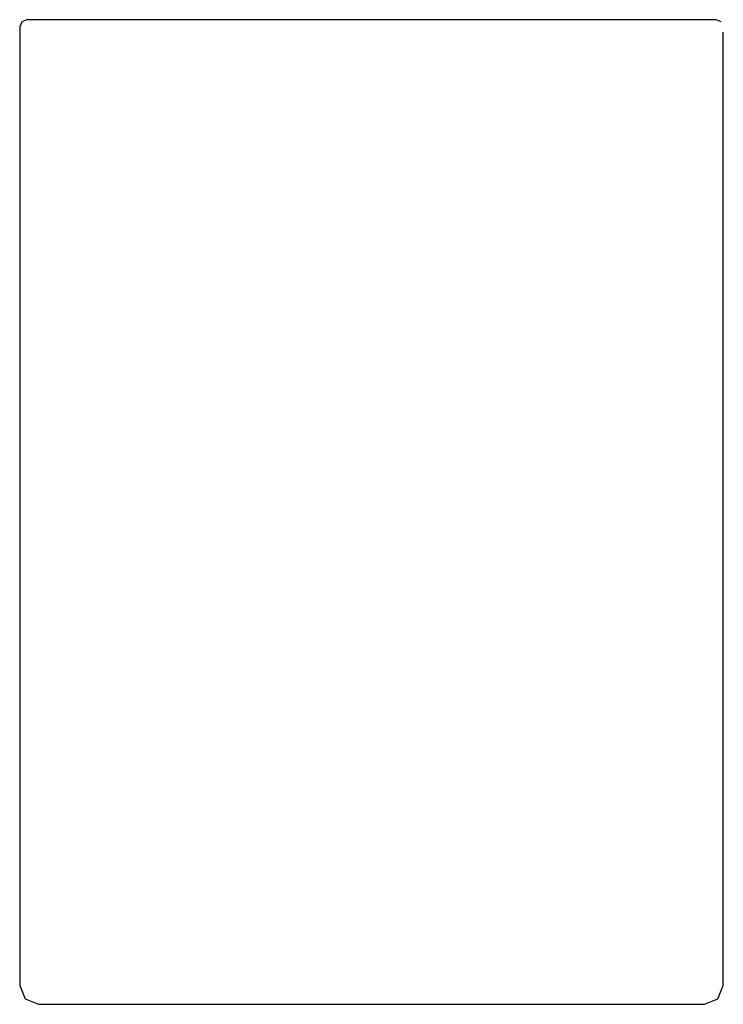
# Model space of a CAD drawing. Extents: x -0.015 to 0.015, y -0.021 to 0.021.
import ezdxf

# ---------------------------------------------------------------- set-up
doc = ezdxf.new("R2010")
doc.units = 0
doc.header["$MEASUREMENT"] = 0

msp = doc.modelspace()

# ---------------------------------------------------------------- linework, layer by layer
at = {"linetype": 'Continuous'}
for p, q in [((-0.014692, 0.021), (-0.01491, 0.020912)), ((-0.014454, 0.021), (-0.014692, 0.021)), ((-0.014215, 0.021), (-0.014454, 0.021)), ((-0.012746, 0.021), (-0.014215, 0.021)), ((-0.010564, 0.021), (-0.012746, 0.021)), ((-0.009372, 0.021), (-0.010564, 0.021)), ((-0.00818, 0.021), (-0.009372, 0.021)), ((-0.004978, 0.021), (-0.00818, 0.021)), ((0.004978, 0.021), (-0.004978, 0.021)), ((0.008189, 0.021), (0.004978, 0.021)), ((0.009571, 0.021), (0.008189, 0.021)), ((0.010953, 0.021), (0.009571, 0.021)), ((0.012795, 0.021), (0.010953, 0.021)), ((0.014215, 0.021), (0.012795, 0.021)), ((0.014454, 0.021), (0.014215, 0.021)), ((0.014692, 0.021), (0.014454, 0.021)), ((0.01491, 0.020912), (0.014692, 0.021)), ((-0.01491, 0.020912), (-0.015, 0.0207)), ((-0.015, 0.0207), (-0.015, 0.020465)), ((-0.015, 0.020465), (-0.015, -0.0105)), ((0.015, -0.0105), (0.015, 0.020465)), ((-0.015, -0.0105), (-0.015, -0.013125)), ((0.015, -0.013125), (0.015, -0.0105)), ((-0.015, -0.013125), (-0.015, -0.01575)), ((0.015, -0.01575), (0.015, -0.013125)), ((-0.015, -0.01575), (-0.015, -0.018375)), ((0.015, -0.018375), (0.015, -0.01575)), ((-0.015, -0.018375), (-0.015, -0.019965)), ((0.015, -0.019965), (0.015, -0.018375)), ((-0.015, -0.019965), (-0.015, -0.0202)), ((0.015, -0.0202), (0.015, -0.019965)), ((-0.015, -0.0202), (-0.014764, -0.020766)), ((0.014764, -0.020766), (0.015, -0.0202)), ((-0.014764, -0.020766), (-0.014195, -0.021)), ((-0.014195, -0.021), (-0.01393, -0.021)), ((-0.01393, -0.021), (-0.013665, -0.021)), ((-0.013665, -0.021), (-0.012196, -0.021)), ((-0.012196, -0.021), (-0.010796, -0.021)), ((-0.010796, -0.021), (-0.00937, -0.021)), ((-0.00937, -0.021), (-0.007943, -0.021)), ((-0.007943, -0.021), (-0.004854, -0.021)), ((-0.004854, -0.021), (0.004854, -0.021)), ((0.004854, -0.021), (0.007943, -0.021)), ((0.007943, -0.021), (0.009365, -0.021)), ((0.009365, -0.021), (0.010787, -0.021)), ((0.010787, -0.021), (0.012615, -0.021)), ((0.012615, -0.021), (0.013706, -0.021)), ((0.013706, -0.021), (0.01395, -0.021)), ((0.01395, -0.021), (0.014195, -0.021)), ((0.014195, -0.021), (0.014764, -0.020766))]:
    msp.add_line(p, q, dxfattribs=at)

doc.saveas('drawing.dxf')
